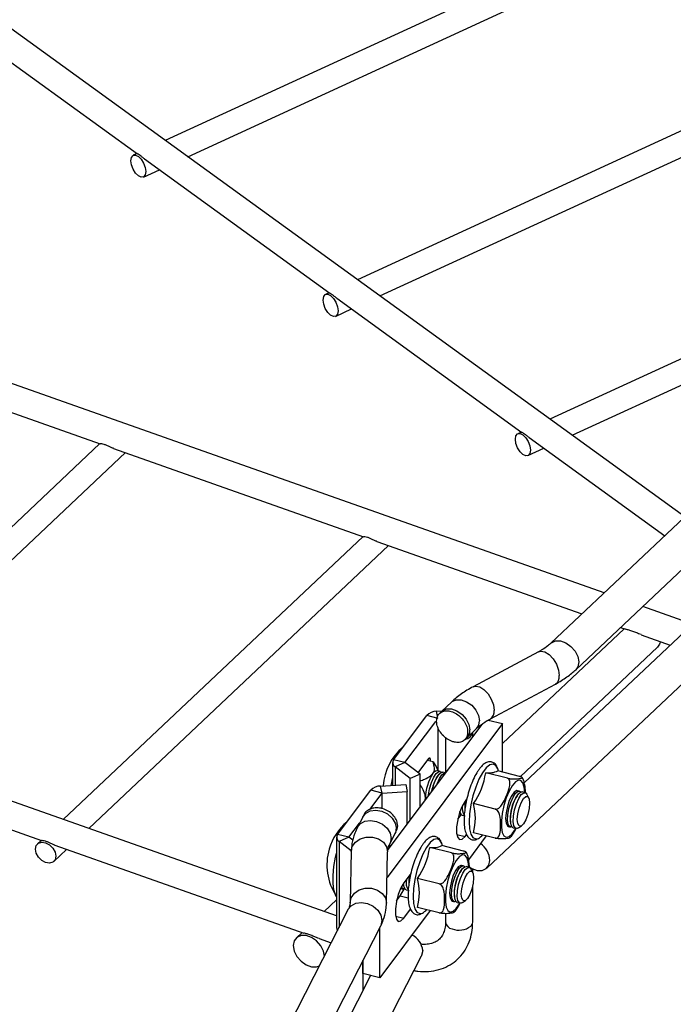
# Model space of a CAD drawing. Units: inches. Extents: x 0.2 to 8.3, y 0.2 to 10.8.
# Drawn here: x 3.3 to 3.8, y 5.6 to 6.3 of the extents above; entities that cross this region are included whole.
import ezdxf

# ---------------------------------------------------------------- set-up
doc = ezdxf.new("R2010")
doc.units = ezdxf.units.IN
doc.header["$MEASUREMENT"] = 0

msp = doc.modelspace()

# ---------------------------------------------------------------- linework, layer by layer
at = {"color": 7, "linetype": 'Continuous', "lineweight": 25}
for p, q in [((3.79475, 5.94818), (3.01499, 6.51313)), ((3.74281, 6.41497), (3.3805, 6.24831)), ((3.39834, 6.23539), (3.76065, 6.40204)), ((3.2106, 6.34467), (3.35824, 6.2377)), ((3.89615, 6.30387), (3.53384, 6.13721)), ((3.55167, 6.12429), (3.91399, 6.29095)), ((3.73044, 5.88749), (2.64007, 6.2725)), ((3.35793, 6.23793), (3.35497, 6.23656)), ((3.36394, 6.23357), (3.51158, 6.1266)), ((3.36299, 6.21913), (3.37576, 6.225)), ((4.04949, 6.19277), (3.68718, 6.02612)), ((3.70501, 6.0132), (4.06732, 6.17985)), ((3.51126, 6.12683), (3.50831, 6.12547)), ((3.51728, 6.12247), (3.66492, 6.01551)), ((3.51633, 6.10803), (3.5291, 6.11391)), ((3.12938, 6.07676), (3.32859, 6.00642)), ((3.5171, 5.62979), (2.38328, 6.03015)), ((3.6646, 6.01573), (3.66164, 6.01437)), ((3.67061, 6.01138), (3.77872, 5.93305)), ((3.3283, 6.00652), (3.08922, 5.78088)), ((3.33929, 6.00264), (3.5385, 5.9323)), ((3.66966, 5.99694), (3.68244, 6.00281)), ((3.10957, 5.77369), (3.34865, 5.99934)), ((3.82139, 5.97333), (3.68786, 5.8473)), ((3.70779, 5.82619), (3.84132, 5.95221)), ((3.53821, 5.9324), (3.29913, 5.70676)), ((3.31948, 5.69957), (3.55856, 5.92522)), ((3.5492, 5.92852), (3.71273, 5.87078)), ((3.63695, 5.66791), (3.90503, 5.92093)), ((3.86266, 5.92087), (3.66673, 5.73594)), ((3.80093, 5.8626), (3.76123, 5.87662)), ((3.74352, 5.85991), (3.74767, 5.85844)), ((3.74631, 5.85892), (3.64936, 5.76742)), ((3.75988, 5.85413), (3.78322, 5.84589)), ((3.6634, 5.74075), (3.773, 5.84419)), ((3.678, 5.8404), (3.62606, 5.81263)), ((3.63975, 5.78703), (3.69169, 5.81479)), ((3.60868, 5.80033), (3.60097, 5.79306)), ((3.56258, 5.75441), (3.58896, 5.78962)), ((3.59799, 5.78736), (3.58896, 5.78962)), ((3.59686, 5.793), (3.60122, 5.7933)), ((3.60097, 5.79306), (3.59904, 5.79113)), ((3.64936, 5.78321), (3.55735, 5.66042)), ((3.63278, 5.78255), (3.55806, 5.68284)), ((3.57161, 5.75216), (3.59623, 5.78501)), ((3.63802, 5.78604), (3.64936, 5.78321)), ((3.64936, 5.74456), (3.64936, 5.78321)), ((3.59799, 5.7459), (3.59799, 5.78009)), ((3.6209, 5.77195), (3.62861, 5.77922)), ((3.62562, 5.77299), (3.62562, 5.7763)), ((3.60396, 5.77205), (3.60396, 5.7441)), ((3.6194, 5.77045), (3.6209, 5.77195)), ((3.0825, 5.76029), (3.28172, 5.68994)), ((3.56177, 5.75216), (3.56177, 5.73404)), ((3.57161, 5.75216), (3.56258, 5.75441)), ((3.57161, 5.75216), (3.56371, 5.74877)), ((3.58364, 5.74281), (3.57161, 5.75216)), ((3.58208, 5.74402), (3.59066, 5.75548)), ((3.59407, 5.75263), (3.5894, 5.75379)), ((3.59164, 5.75477), (3.59164, 5.75323)), ((3.57574, 5.73942), (3.56371, 5.74877)), ((3.58364, 5.74281), (3.57574, 5.73942)), ((3.58364, 5.71698), (3.58364, 5.74281)), ((3.59776, 5.74145), (3.59672, 5.73986)), ((3.59822, 5.74547), (3.59718, 5.74745)), ((3.59965, 5.74511), (3.5974, 5.74567)), ((3.60392, 5.74404), (3.60191, 5.74454)), ((3.65326, 5.7397), (3.63599, 5.74402)), ((3.66303, 5.74114), (3.64576, 5.74546)), ((3.55219, 5.7334), (3.57223, 5.73474)), ((3.55332, 5.72775), (3.55219, 5.7334)), ((3.57223, 5.73474), (3.57337, 5.72909)), ((3.57574, 5.70644), (3.57574, 5.73942)), ((3.51791, 5.69481), (3.54429, 5.73001)), ((3.54352, 5.71467), (3.55332, 5.72775)), ((3.55332, 5.72775), (3.54429, 5.73001)), ((3.55332, 5.72775), (3.57337, 5.72909)), ((3.55332, 5.71534), (3.55332, 5.72775)), ((3.57337, 5.70327), (3.57337, 5.72909)), ((3.66099, 5.72565), (3.65996, 5.72406)), ((3.66289, 5.72932), (3.66135, 5.7297)), ((3.6674, 5.72819), (3.66515, 5.72875)), ((3.67021, 5.72418), (3.66878, 5.72692)), ((3.58781, 5.72255), (3.58796, 5.72353)), ((3.58797, 5.72275), (3.58796, 5.72353)), ((3.62103, 5.72331), (3.61956, 5.72134)), ((3.64349, 5.71507), (3.62622, 5.71938)), ((3.53917, 5.71097), (3.53788, 5.70867)), ((3.61374, 5.70692), (3.61657, 5.71069)), ((3.61476, 5.7109), (3.61508, 5.71082)), ((3.61734, 5.71026), (3.6196, 5.70969)), ((3.52694, 5.69255), (3.53543, 5.70388)), ((3.53788, 5.70867), (3.5337, 5.70049)), ((3.65562, 5.70668), (3.65578, 5.70479)), ((3.52694, 5.69255), (3.51791, 5.69481)), ((3.55955, 5.68727), (3.56373, 5.69544)), ((3.56373, 5.69544), (3.5645, 5.69681)), ((3.61956, 5.69321), (3.62076, 5.69482)), ((3.64349, 5.69187), (3.62622, 5.69618)), ((3.6542, 5.70105), (3.65573, 5.70067)), ((3.65799, 5.7001), (3.66025, 5.69954)), ((3.66206, 5.70001), (3.66461, 5.70176)), ((3.28142, 5.69005), (3.27845, 5.68725)), ((3.29241, 5.68617), (3.49088, 5.61608)), ((3.5171, 5.69255), (3.5171, 5.62022)), ((3.52694, 5.69255), (3.51904, 5.68916)), ((3.52878, 5.6816), (3.51904, 5.68916)), ((3.53005, 5.69013), (3.52694, 5.69255)), ((3.55954, 5.68482), (3.55954, 5.68725)), ((3.63643, 5.69363), (3.62218, 5.67461)), ((3.29163, 5.67329), (3.30177, 5.68286)), ((3.52875, 5.68134), (3.52788, 5.64048)), ((3.55691, 5.63986), (3.55778, 5.68072)), ((3.60859, 5.6801), (3.59132, 5.68441)), ((3.61836, 5.68154), (3.60109, 5.68585)), ((3.62209, 5.6755), (3.62276, 5.66887)), ((3.57637, 5.6637), (3.57071, 5.65616)), ((3.61632, 5.66605), (3.61529, 5.66446)), ((3.61822, 5.66971), (3.61669, 5.67009)), ((3.62274, 5.66858), (3.62048, 5.66915)), ((3.62555, 5.66458), (3.62411, 5.66732)), ((3.62562, 5.66444), (3.62562, 5.66717)), ((3.57043, 5.65577), (3.57046, 5.65534)), ((3.59882, 5.65546), (3.58155, 5.65977)), ((3.56751, 5.65024), (3.56893, 5.65159)), ((3.56818, 5.65177), (3.57042, 5.65121)), ((3.56985, 5.65148), (3.56879, 5.65303)), ((3.57267, 5.65065), (3.57493, 5.65009)), ((3.61095, 5.64708), (3.61111, 5.64519)), ((3.62562, 5.6248), (3.62562, 5.65416)), ((3.5171, 5.6426), (3.50723, 5.63328)), ((3.5649, 5.64173), (3.56791, 5.64575)), ((3.60953, 5.64145), (3.61107, 5.64106)), ((3.61333, 5.6405), (3.61558, 5.63993)), ((3.61739, 5.6404), (3.61994, 5.64215)), ((3.52641, 5.63508), (3.45393, 5.4934)), ((3.59176, 5.63402), (3.55166, 5.5805)), ((3.57071, 5.62803), (3.57609, 5.63521)), ((3.59882, 5.63226), (3.58155, 5.63657)), ((3.60396, 5.63161), (3.60396, 5.6248)), ((3.47978, 5.48018), (3.55226, 5.62186)), ((3.48952, 5.61657), (3.48498, 5.61228)), ((3.55166, 5.5805), (3.55166, 5.62069)), ((3.5031, 5.61177), (3.51274, 5.60837)), ((3.29987, 5.04097), (3.58477, 5.59789)), ((3.53789, 5.59377), (3.53789, 5.57001)), ((3.53811, 5.58389), (3.53811, 5.5942)), ((3.54421, 5.58236), (3.42016, 5.33987)), ((3.55166, 5.5805), (3.53811, 5.58389))]:
    msp.add_line(p, q, dxfattribs=at)
at = {"color": 8, "linetype": 'Continuous', "lineweight": 25}
for p, q in [((3.59765, 5.78904), (3.59686, 5.793)), ((3.59164, 5.75477), (3.59037, 5.75509)), ((3.56371, 5.74877), (3.56371, 5.73417)), ((3.61295, 5.69487), (3.61956, 5.69321)), ((3.51904, 5.68916), (3.51904, 5.62068)), ((3.56791, 5.64575), (3.57422, 5.64418)), ((3.5641, 5.62968), (3.57071, 5.62803))]:
    msp.add_line(p, q, dxfattribs=at)
at = {"color": 7, "linetype": 'Continuous', "lineweight": 25, "flags": 128}
for points in [[(3.353, 6.23218), (3.35345, 6.23485), (3.35475, 6.23645), (3.35669, 6.23674), (3.35898, 6.23568), (3.36127, 6.23343), (3.36321, 6.23032), (3.3645, 6.22684), (3.36496, 6.22351)], [(3.36496, 6.22351), (3.3645, 6.22084), (3.36321, 6.21924), (3.36127, 6.21895), (3.35898, 6.22001), (3.35669, 6.22226), (3.35475, 6.22537), (3.35345, 6.22885), (3.353, 6.23218)], [(3.50634, 6.12108), (3.50679, 6.12375), (3.50809, 6.12536), (3.51003, 6.12565), (3.51232, 6.12459), (3.5146, 6.12233), (3.51654, 6.11923), (3.51784, 6.11575), (3.5183, 6.11242)], [(3.5183, 6.11242), (3.51784, 6.10975), (3.51654, 6.10815), (3.5146, 6.10785), (3.51232, 6.10891), (3.51003, 6.11117), (3.50809, 6.11427), (3.50679, 6.11776), (3.50634, 6.12108)], [(3.65967, 6.00999), (3.66013, 6.01266), (3.66142, 6.01426), (3.66336, 6.01455), (3.66565, 6.01349), (3.66794, 6.01124), (3.66988, 6.00813), (3.67118, 6.00465), (3.67163, 6.00132)], [(3.67163, 6.00132), (3.67118, 5.99865), (3.66988, 5.99705), (3.66794, 5.99676), (3.66565, 5.99782), (3.66336, 6.00007), (3.66142, 6.00318), (3.66013, 6.00666), (3.65967, 6.00999)], [(3.77529, 5.84869), (3.77467, 5.84658), (3.773, 5.84419)], [(3.59066, 5.75548), (3.59085, 5.7557), (3.59104, 5.75583), (3.5912, 5.75587), (3.59135, 5.75581), (3.59147, 5.75567), (3.59156, 5.75544), (3.59162, 5.75514), (3.59164, 5.75477)], [(3.59037, 5.72596), (3.59041, 5.72635), (3.59127, 5.73129), (3.59271, 5.73617), (3.59456, 5.7404), (3.59659, 5.74348), (3.59855, 5.74502), (3.60022, 5.74484), (3.60068, 5.7444)], [(3.59336, 5.72995), (3.59353, 5.73073), (3.59497, 5.73561), (3.59682, 5.73984), (3.59885, 5.74291), (3.60081, 5.74445), (3.60191, 5.74454)], [(3.59382, 5.7434), (3.59496, 5.7447), (3.59606, 5.74548), (3.59707, 5.74572), (3.5974, 5.74567)], [(3.59728, 5.73518), (3.59908, 5.73928), (3.6011, 5.74235), (3.60307, 5.74389), (3.60391, 5.74402)], [(3.56055, 5.73396), (3.56101, 5.73616), (3.56177, 5.73942)], [(3.66135, 5.7297), (3.66071, 5.72973), (3.65879, 5.72861), (3.65676, 5.72589), (3.65484, 5.72191), (3.65328, 5.71713), (3.65227, 5.71215), (3.65191, 5.70755), (3.65227, 5.7039), (3.65328, 5.70164), (3.6542, 5.70105)], [(3.65517, 5.70094), (3.654, 5.70281), (3.65347, 5.70615), (3.65365, 5.71056), (3.65451, 5.7155), (3.65595, 5.72038), (3.65779, 5.72461), (3.65982, 5.72768), (3.66179, 5.72922), (3.66346, 5.72905), (3.66391, 5.7286)], [(3.65799, 5.7001), (3.65742, 5.70037), (3.65626, 5.70224), (3.65573, 5.70559), (3.65591, 5.70999), (3.65677, 5.71494), (3.65821, 5.71982), (3.66005, 5.72405), (3.66208, 5.72712), (3.66405, 5.72866), (3.66515, 5.72875)], [(3.65968, 5.69981), (3.65851, 5.70168), (3.65799, 5.70502), (3.65817, 5.70943), (3.65903, 5.71437), (3.66047, 5.71925), (3.66231, 5.72348), (3.66434, 5.72656), (3.6663, 5.7281), (3.66797, 5.72792), (3.66878, 5.72692)], [(3.61956, 5.72134), (3.61722, 5.71737), (3.61516, 5.71219), (3.61364, 5.70641), (3.61282, 5.70073), (3.61282, 5.69585), (3.61364, 5.69234), (3.61516, 5.69064), (3.61722, 5.69094), (3.61956, 5.69321)], [(3.61957, 5.7157), (3.61977, 5.71902), (3.62028, 5.7223)], [(3.66263, 5.70159), (3.66157, 5.70343), (3.6612, 5.70678), (3.66157, 5.71112), (3.66263, 5.7158), (3.66422, 5.72009), (3.66609, 5.72335), (3.66796, 5.72508), (3.66954, 5.72501), (3.6706, 5.72317), (3.67097, 5.71982), (3.6706, 5.71548), (3.66954, 5.71081), (3.66796, 5.70651), (3.66609, 5.70325), (3.66422, 5.70152), (3.66263, 5.70159)], [(3.61632, 5.71097), (3.61618, 5.71091), (3.61477, 5.71093)], [(3.61734, 5.71026), (3.61677, 5.71053), (3.61561, 5.7124), (3.61544, 5.713)], [(3.65697, 5.70082), (3.65683, 5.70076), (3.65517, 5.70094)], [(3.66206, 5.70001), (3.66135, 5.69963), (3.65968, 5.69981)], [(3.27685, 5.68316), (3.27748, 5.68594), (3.27925, 5.68785), (3.28191, 5.68861), (3.28504, 5.6881), (3.28817, 5.6864), (3.29083, 5.68376), (3.2926, 5.68059), (3.29323, 5.67738)], [(3.52875, 5.68113), (3.52962, 5.68518), (3.53215, 5.68873), (3.53601, 5.69135), (3.54075, 5.69272), (3.54579, 5.69269), (3.55052, 5.69124), (3.55439, 5.68857), (3.55691, 5.68499), (3.55778, 5.68093)], [(3.29323, 5.67738), (3.2926, 5.6746), (3.29083, 5.67268), (3.28817, 5.67192), (3.28504, 5.67243), (3.28191, 5.67413), (3.27925, 5.67677), (3.27748, 5.67994), (3.27685, 5.68316)], [(3.5171, 5.6454), (3.51634, 5.64662), (3.51501, 5.65053), (3.51433, 5.65576), (3.51433, 5.66206), (3.51501, 5.66911), (3.51634, 5.67655), (3.5171, 5.67981)], [(3.62275, 5.66883), (3.62483, 5.66755), (3.62913, 5.66604), (3.63317, 5.66602), (3.63647, 5.6675), (3.63862, 5.67031), (3.63937, 5.6741)], [(3.57491, 5.6561), (3.57511, 5.65941), (3.57561, 5.6627)], [(3.61669, 5.67009), (3.61604, 5.67012), (3.61413, 5.669), (3.61209, 5.66628), (3.61018, 5.6623), (3.60862, 5.65753), (3.6076, 5.65254), (3.60725, 5.64795), (3.6076, 5.6443), (3.60862, 5.64203), (3.60953, 5.64145)], [(3.6105, 5.64133), (3.60933, 5.6432), (3.6088, 5.64654), (3.60898, 5.65095), (3.60984, 5.65589), (3.61128, 5.66077), (3.61313, 5.66501), (3.61515, 5.66808), (3.61712, 5.66962), (3.61879, 5.66944), (3.61924, 5.669)], [(3.61333, 5.6405), (3.61276, 5.64077), (3.61159, 5.64264), (3.61106, 5.64598), (3.61124, 5.65039), (3.6121, 5.65533), (3.61354, 5.66021), (3.61539, 5.66444), (3.61741, 5.66751), (3.61938, 5.66905), (3.62048, 5.66915)], [(3.61502, 5.6402), (3.61385, 5.64207), (3.61332, 5.64542), (3.6135, 5.64982), (3.61436, 5.65477), (3.6158, 5.65965), (3.61764, 5.66388), (3.61967, 5.66695), (3.62164, 5.66849), (3.62331, 5.66831), (3.62411, 5.66732)], [(3.61796, 5.64198), (3.61691, 5.64383), (3.61653, 5.64718), (3.61691, 5.65152), (3.61796, 5.65619), (3.61955, 5.66048), (3.62142, 5.66374), (3.62329, 5.66547), (3.62487, 5.66541), (3.62593, 5.66356), (3.6263, 5.66021), (3.62593, 5.65587), (3.62487, 5.6512), (3.62329, 5.64691), (3.62142, 5.64365), (3.61955, 5.64192), (3.61796, 5.64198)], [(3.57071, 5.65616), (3.56837, 5.65219), (3.56631, 5.647), (3.56479, 5.64122), (3.56398, 5.63555), (3.56398, 5.63066), (3.56479, 5.62716), (3.56631, 5.62545), (3.56837, 5.62575), (3.57071, 5.62803)], [(3.57267, 5.65065), (3.57211, 5.65092), (3.57094, 5.65279), (3.57043, 5.65577)], [(3.52788, 5.64027), (3.52875, 5.64432), (3.53127, 5.64787), (3.53513, 5.65049), (3.53987, 5.65186), (3.54491, 5.65183), (3.54965, 5.65038), (3.55351, 5.64771), (3.55603, 5.64413), (3.55691, 5.64007)], [(3.56791, 5.64575), (3.57025, 5.64972), (3.5709, 5.65117)], [(3.57165, 5.65136), (3.57152, 5.65131), (3.56985, 5.65148)], [(3.6123, 5.64121), (3.61217, 5.64115), (3.6105, 5.64133)], [(3.61739, 5.6404), (3.61668, 5.64003), (3.61502, 5.6402)], [(3.50733, 5.59778), (3.50659, 5.60167), (3.50444, 5.606), (3.50114, 5.60981), (3.4971, 5.61264), (3.4928, 5.61416), (3.48876, 5.61418), (3.48546, 5.6127), (3.48331, 5.60989), (3.48256, 5.6061)], [(3.48256, 5.6061), (3.48331, 5.60178), (3.48546, 5.59746), (3.48876, 5.59365), (3.4928, 5.59081), (3.4971, 5.58929), (3.50114, 5.58927), (3.50338, 5.59007)], [(3.58576, 5.60213), (3.58492, 5.59822), (3.58477, 5.59789)]]:
    msp.add_lwpolyline(points, dxfattribs=at)
at = {"color": 8, "linetype": 'Continuous', "lineweight": 25, "flags": 128}
for points in [[(3.68791, 5.84735), (3.68834, 5.84772), (3.69164, 5.8492), (3.69568, 5.84918), (3.69998, 5.84766), (3.70402, 5.84483), (3.70732, 5.84102), (3.70947, 5.83669), (3.71021, 5.83237)], [(3.678, 5.8404), (3.67991, 5.84094), (3.68313, 5.84034), (3.68656, 5.8382), (3.68978, 5.83479), (3.6924, 5.83051), (3.69411, 5.82587), (3.69471, 5.82145)], [(3.71021, 5.83237), (3.70947, 5.82858), (3.70779, 5.82619)], [(3.62606, 5.81263), (3.62798, 5.81317), (3.6312, 5.81257), (3.63462, 5.81044), (3.63784, 5.80702), (3.64047, 5.80274), (3.64218, 5.79811), (3.64277, 5.79368)], [(3.60868, 5.80033), (3.60915, 5.80075), (3.61245, 5.80223), (3.61649, 5.80221), (3.62079, 5.80069), (3.62483, 5.79786), (3.62813, 5.79405), (3.63028, 5.78972), (3.63103, 5.7854)], [(3.60097, 5.79307), (3.60145, 5.79348), (3.60475, 5.79496), (3.60879, 5.79494), (3.61309, 5.79342), (3.61713, 5.79059), (3.62042, 5.78678), (3.62258, 5.78245), (3.62332, 5.77813)], [(3.64628, 5.74532), (3.64571, 5.74712), (3.64405, 5.74987), (3.64185, 5.75094), (3.63925, 5.75028), (3.63639, 5.74792), (3.63346, 5.744), (3.63061, 5.73875), (3.628, 5.73247), (3.62581, 5.72553), (3.62414, 5.71833), (3.6231, 5.71129), (3.62274, 5.70482), (3.6231, 5.6993), (3.62414, 5.69504), (3.62581, 5.6923), (3.628, 5.69123), (3.63014, 5.69165)], [(3.6671, 5.72826), (3.66676, 5.73254), (3.66574, 5.73598), (3.66414, 5.73789), (3.66207, 5.73813), (3.65967, 5.73669), (3.65714, 5.73366), (3.65465, 5.72928), (3.6524, 5.72387), (3.65054, 5.71783), (3.64922, 5.7116), (3.64853, 5.70566), (3.64853, 5.70043), (3.64922, 5.69632), (3.65054, 5.69362), (3.6524, 5.69253), (3.65465, 5.69313), (3.65714, 5.69539), (3.65967, 5.69913), (3.65995, 5.69962)], [(3.53788, 5.70867), (3.54014, 5.71149), (3.54384, 5.71351), (3.54839, 5.71414), (3.55322, 5.71332), (3.55777, 5.71113), (3.56147, 5.70786), (3.56389, 5.70388), (3.56473, 5.69968)], [(3.5337, 5.7005), (3.53596, 5.70332), (3.53966, 5.70533), (3.54421, 5.70597), (3.54904, 5.70514), (3.55359, 5.70296), (3.55729, 5.69968), (3.55971, 5.69571), (3.56055, 5.69151)], [(3.60161, 5.68572), (3.60105, 5.68752), (3.59938, 5.69026), (3.59718, 5.69133), (3.59458, 5.69067), (3.59173, 5.68831), (3.58879, 5.68439), (3.58594, 5.67914), (3.58334, 5.67286), (3.58114, 5.66592), (3.57947, 5.65872), (3.57843, 5.65169), (3.57808, 5.64522), (3.57843, 5.63969), (3.57947, 5.63544), (3.58114, 5.63269), (3.58334, 5.63162), (3.58547, 5.63205)], [(3.62243, 5.66866), (3.62209, 5.67293), (3.62108, 5.67637), (3.61947, 5.67828), (3.6174, 5.67853), (3.61501, 5.67708), (3.61247, 5.67406), (3.60998, 5.66968), (3.60773, 5.66426), (3.60587, 5.65822), (3.60455, 5.652), (3.60387, 5.64605), (3.60387, 5.64083), (3.60455, 5.63671), (3.60587, 5.63401), (3.60773, 5.63292), (3.60998, 5.63353), (3.61247, 5.63578), (3.61501, 5.63952), (3.61528, 5.64001)], [(3.52641, 5.63508), (3.52867, 5.63791), (3.53237, 5.63993), (3.53692, 5.64056), (3.54175, 5.63974), (3.5463, 5.63755), (3.55, 5.63427), (3.55242, 5.6303), (3.55326, 5.6261)], [(3.55326, 5.6261), (3.55242, 5.62219), (3.55226, 5.62186)]]:
    msp.add_lwpolyline(points, dxfattribs=at)
at = {"color": 8, "linetype": 'Continuous', "lineweight": 25}
for centre, radius, start, end in [((3.68803, 5.82047), 0.00675, 302.82489, 8.35524), ((3.63609, 5.7927), 0.00675, 302.8279, 8.35488), ((3.62279, 5.78506), 0.00824, 314.87248, 2.38824), ((3.61508, 5.77779), 0.00825, 314.98714, 2.38415), ((3.55552, 5.69962), 0.00921, 333.07067, 0.41436), ((3.55134, 5.69144), 0.00921, 333.08933, 0.41419), ((3.61029, 5.62577), 0.0064, 188.66265, 259.65406), ((3.62112, 5.62498), 0.0045, 310.22716, 357.76974)]:
    msp.add_arc(centre, radius, start, end, dxfattribs=at)
at = {"color": 7, "linetype": 'Continuous', "lineweight": 25}
for centre, radius, start, end in [((3.59685, 5.78212), 0.01088, 89.94829, 136.47464), ((3.61877, 5.77765), 0.00698, 278.17842, 348.80603), ((3.59867, 5.73014), 0.04466, 129.75641, 175.64542), ((3.56569, 5.7521), 0.00387, 143.37244, 239.31726), ((3.62563, 5.72322), 0.03768, 147.60594, 179.53301), ((3.58049, 5.75177), 0.05603, 324.69011, 352.04949), ((3.63823, 5.7627), 0.01882, 263.15632, 293.58034), ((3.55218, 5.72251), 0.01088, 89.94829, 136.47464), ((3.62329, 5.72415), 0.03086, 149.41012, 170.43609), ((3.62775, 5.71589), 0.01054, 170.37815, 214.22565), ((3.64522, 5.71728), 0.02578, 170.17136, 183.50407), ((3.58376, 5.70778), 0.04402, 344.71981, 15.28019), ((3.68629, 5.70826), 0.03071, 149.01885, 182.93737), ((3.554, 5.67053), 0.04466, 129.75641, 163.56948), ((3.52102, 5.6925), 0.00387, 143.37244, 239.31726), ((3.62491, 5.70177), 0.01138, 297.3227, 319.33475), ((3.62104, 5.67279), 0.01837, 4.0678, 53.7125), ((3.554, 5.67053), 0.04466, 163.56948, 213.70505), ((3.53582, 5.69216), 0.05603, 324.69011, 352.04949), ((3.59356, 5.70309), 0.01882, 263.15632, 293.58034), ((3.64162, 5.64865), 0.03071, 149.01885, 182.93737), ((3.58364, 5.65653), 0.01114, 167.90919, 213.67137), ((3.60055, 5.65767), 0.02578, 170.17136, 183.50407), ((3.53909, 5.64817), 0.04402, 344.71981, 15.28019), ((3.58025, 5.64216), 0.01138, 297.3227, 319.33475), ((3.52077, 5.62027), 0.00366, 180.82799, 214.9127), ((3.61467, 5.63424), 0.01577, 249.46003, 306.37816), ((3.57068, 5.60087), 0.01514, 4.7747, 64.60259)]:
    msp.add_arc(centre, radius, start, end, dxfattribs=at)
for points, knots in [([(3.36395, 6.23359), (3.36364, 6.23382), (3.36264, 6.23452), (3.3611, 6.23578), (3.35949, 6.23695), (3.35842, 6.23756), (3.35829, 6.23769), (3.35826, 6.23772)], [0, 0, 0, 0, 0.117614, 0.371279, 0.637924, 0.911549, 1, 1, 1, 1]), ([(3.51729, 6.1225), (3.51698, 6.12272), (3.51598, 6.12343), (3.51444, 6.12468), (3.51283, 6.12585), (3.51176, 6.12646), (3.51163, 6.12659), (3.5116, 6.12662)], [0, 0, 0, 0, 0.117614, 0.371279, 0.637924, 0.911549, 1, 1, 1, 1]), ([(3.67063, 6.0114), (3.67031, 6.01163), (3.66931, 6.01233), (3.66778, 6.01359), (3.66617, 6.01476), (3.6651, 6.01537), (3.66497, 6.0155), (3.66493, 6.01553)], [0, 0, 0, 0, 0.117614, 0.371279, 0.637924, 0.911549, 1, 1, 1, 1]), ([(3.33931, 6.0027), (3.33903, 6.00278), (3.33807, 6.00307), (3.33621, 6.00403), (3.33389, 6.00508), (3.33161, 6.00588), (3.32975, 6.00629), (3.3287, 6.00635), (3.32862, 6.00644), (3.32861, 6.00646)], [0, 0, 0, 0, 0.070684, 0.243038, 0.413025, 0.591711, 0.775073, 0.953563, 1, 1, 1, 1]), ([(3.54922, 5.92858), (3.54894, 5.92866), (3.54798, 5.92895), (3.54612, 5.92991), (3.5438, 5.93096), (3.54152, 5.93176), (3.53966, 5.93217), (3.53861, 5.93223), (3.53853, 5.93232), (3.53852, 5.93234)], [0, 0, 0, 0, 0.0706839, 0.2430377, 0.4130253, 0.5917106, 0.7750731, 0.9535626, 1, 1, 1, 1]), ([(3.75989, 5.85415), (3.75922, 5.8544), (3.7576, 5.85501), (3.75482, 5.85625), (3.75173, 5.8574), (3.74904, 5.85807), (3.74807, 5.85834), (3.74768, 5.85846)], [0, 0, 0, 0, 0.142061, 0.342154, 0.573603, 0.824174, 1, 1, 1, 1]), ([(3.68786, 5.8473), (3.68714, 5.84666), (3.68501, 5.84475), (3.68162, 5.8424), (3.67877, 5.84082), (3.678, 5.8404)], [0, 0, 0, 0, 0.273947, 0.805026, 1, 1, 1, 1]), ([(3.69169, 5.81479), (3.69332, 5.81571), (3.69799, 5.81832), (3.70335, 5.82217), (3.70678, 5.82527), (3.70779, 5.82619)], [0, 0, 0, 0, 0.273038, 0.78414, 1, 1, 1, 1]), ([(3.62606, 5.81263), (3.62438, 5.81169), (3.61955, 5.80899), (3.61372, 5.80487), (3.60995, 5.80148), (3.60868, 5.80033)], [0, 0, 0, 0, 0.260728, 0.749609, 1, 1, 1, 1]), ([(3.59681, 5.78516), (3.59694, 5.78645), (3.59722, 5.78902), (3.59935, 5.79181), (3.6025, 5.7934), (3.60642, 5.79355), (3.61066, 5.79228), (3.61473, 5.7897), (3.61819, 5.78611), (3.62061, 5.78193), (3.62153, 5.77859), (3.62159, 5.77683), (3.6216, 5.77641)], [0, 0, 0, 0, 0.107271, 0.214542, 0.32184, 0.429204, 0.536647, 0.644151, 0.751668, 0.859126, 0.966467, 1, 1, 1, 1]), ([(3.60914, 5.76896), (3.60775, 5.76959), (3.60496, 5.77085), (3.60125, 5.77422), (3.59847, 5.77823), (3.59701, 5.78206), (3.59686, 5.78429), (3.59681, 5.78516)], [0, 0, 0, 0, 0.215584, 0.431171, 0.646655, 0.861984, 1, 1, 1, 1]), ([(3.62861, 5.77922), (3.62939, 5.77992), (3.6317, 5.782), (3.63548, 5.78465), (3.63873, 5.78646), (3.63975, 5.78703)], [0, 0, 0, 0, 0.261432, 0.768612, 1, 1, 1, 1]), ([(3.6216, 5.77641), (3.62146, 5.77513), (3.62119, 5.77256), (3.61905, 5.76976), (3.61591, 5.76819), (3.61241, 5.768), (3.61008, 5.76868), (3.60914, 5.76896)], [0, 0, 0, 0, 0.213711, 0.427417, 0.641263, 0.855357, 1, 1, 1, 1]), ([(3.59382, 5.7434), (3.59407, 5.74378), (3.59501, 5.74522), (3.59541, 5.7484), (3.59456, 5.75107), (3.59407, 5.75263)], [0, 0, 0, 0, 0.129967, 0.491436, 1, 1, 1, 1]), ([(3.59407, 5.75263), (3.59521, 5.751), (3.5964, 5.7493), (3.59713, 5.74751), (3.59716, 5.74744)], [0, 0, 0, 0, 0.960123, 1, 1, 1, 1]), ([(3.64626, 5.74533), (3.64585, 5.74668), (3.6451, 5.74919), (3.64307, 5.75165), (3.6403, 5.75297), (3.63731, 5.75267), (3.63453, 5.75108), (3.6322, 5.74894), (3.63078, 5.74679), (3.63027, 5.74601)], [0, 0, 0, 0, 0.174069, 0.321342, 0.456488, 0.598197, 0.740102, 0.9061, 1, 1, 1, 1]), ([(3.58364, 5.73749), (3.58491, 5.73797), (3.58794, 5.7391), (3.59163, 5.74104), (3.59322, 5.74276), (3.59382, 5.7434)], [0, 0, 0, 0, 0.31095, 0.740044, 1, 1, 1, 1]), ([(3.63027, 5.74601), (3.62978, 5.74535), (3.62831, 5.74332), (3.62604, 5.73872), (3.62357, 5.73259), (3.62157, 5.72595), (3.6203, 5.72077), (3.61992, 5.71801), (3.61984, 5.71745)], [0, 0, 0, 0, 0.105349, 0.319027, 0.529475, 0.738441, 0.946934, 1, 1, 1, 1]), ([(3.65326, 5.7397), (3.65354, 5.73964), (3.65409, 5.73951), (3.65513, 5.73932), (3.65653, 5.73913), (3.65906, 5.73895), (3.66118, 5.73913), (3.66314, 5.7394), (3.66456, 5.73969), (3.66521, 5.73998), (3.6651, 5.74033), (3.66471, 5.74059), (3.66403, 5.74086), (3.66343, 5.74104), (3.66307, 5.74113), (3.66303, 5.74114)], [0, 0, 0, 0, 0.027004, 0.053916, 0.097821, 0.172861, 0.389445, 0.56982, 0.693608, 0.828822, 0.87999, 0.931471, 0.963511, 0.995831, 1, 1, 1, 1]), ([(3.58796, 5.72353), (3.58793, 5.72411), (3.58782, 5.7263), (3.58647, 5.73019), (3.58456, 5.73325), (3.58364, 5.73473)], [0, 0, 0, 0, 0.156625, 0.592238, 1, 1, 1, 1]), ([(3.64349, 5.71507), (3.64377, 5.71503), (3.64432, 5.71495), (3.64536, 5.7152), (3.64676, 5.71595), (3.64929, 5.71851), (3.65141, 5.72288), (3.65337, 5.72771), (3.6548, 5.73185), (3.65544, 5.73486), (3.65533, 5.73714), (3.65494, 5.73837), (3.65426, 5.73925), (3.65366, 5.7396), (3.6533, 5.73969), (3.65326, 5.7397)], [0, 0, 0, 0, 0.0270041, 0.0539164, 0.0978205, 0.1728614, 0.3894446, 0.5698201, 0.6936079, 0.8288225, 0.8799901, 0.9314708, 0.9635112, 0.9958312, 1, 1, 1, 1]), ([(3.66686, 5.73511), (3.66679, 5.73566), (3.66653, 5.73765), (3.66568, 5.73917), (3.66508, 5.74027)], [0, 0, 0, 0, 0.2825216, 1, 1, 1, 1]), ([(3.66676, 5.73511), (3.66719, 5.73284), (3.66765, 5.73037), (3.66739, 5.72808), (3.66737, 5.72789)], [0, 0, 0, 0, 0.920294, 1, 1, 1, 1]), ([(3.56579, 5.70157), (3.56564, 5.70293), (3.56533, 5.70565), (3.56293, 5.7096), (3.5594, 5.7129), (3.55498, 5.7152), (3.55023, 5.71623), (3.54561, 5.71589), (3.54186, 5.71412), (3.53964, 5.71232), (3.53921, 5.71103), (3.53918, 5.71096)], [0, 0, 0, 0, 0.123899, 0.247795, 0.371772, 0.495893, 0.620113, 0.744347, 0.868526, 0.992618, 1, 1, 1, 1]), ([(3.61984, 5.71745), (3.61957, 5.71578), (3.61894, 5.71187), (3.61865, 5.70618), (3.61892, 5.70064), (3.61988, 5.69617), (3.62145, 5.69296), (3.62373, 5.69086), (3.62663, 5.6901), (3.62841, 5.69072), (3.62929, 5.69103)], [0, 0, 0, 0, 0.105176, 0.246744, 0.389557, 0.534956, 0.669742, 0.782994, 0.892523, 1, 1, 1, 1]), ([(3.64349, 5.69187), (3.6435, 5.69186), (3.64378, 5.6918), (3.64438, 5.69175), (3.64529, 5.69202), (3.64635, 5.69289), (3.64792, 5.69615), (3.64786, 5.70236), (3.64792, 5.70837), (3.64648, 5.7123), (3.64561, 5.71368), (3.6446, 5.71459), (3.64392, 5.71495), (3.64355, 5.71505), (3.64349, 5.71507)], [0, 0, 0, 0, 0.0012414, 0.02809, 0.0605727, 0.1081585, 0.1926937, 0.4999683, 0.8066336, 0.8681174, 0.9301057, 0.9620195, 0.9942052, 1, 1, 1, 1]), ([(3.5337, 5.70049), (3.53296, 5.69891), (3.53099, 5.69473), (3.52921, 5.68828), (3.52889, 5.68341), (3.52875, 5.68134)], [0, 0, 0, 0, 0.2608589, 0.6866747, 1, 1, 1, 1]), ([(3.56431, 5.69687), (3.56475, 5.69755), (3.56566, 5.69895), (3.56574, 5.70068), (3.56579, 5.70157)], [0, 0, 0, 0, 0.4847092, 1, 1, 1, 1]), ([(3.65519, 5.69211), (3.65605, 5.69304), (3.65793, 5.69505), (3.65952, 5.69803), (3.66039, 5.69965)], [0, 0, 0, 0, 0.456443, 1, 1, 1, 1]), ([(3.29243, 5.68622), (3.29215, 5.68631), (3.29119, 5.68659), (3.28933, 5.68756), (3.28701, 5.6886), (3.28473, 5.6894), (3.28287, 5.68981), (3.28183, 5.68988), (3.28175, 5.68996), (3.28173, 5.68998)], [0, 0, 0, 0, 0.070684, 0.243038, 0.413025, 0.591711, 0.775073, 0.953563, 1, 1, 1, 1]), ([(3.55778, 5.68072), (3.55781, 5.68126), (3.55792, 5.68295), (3.55851, 5.68511), (3.55935, 5.68686), (3.55955, 5.68727)], [0, 0, 0, 0, 0.262759, 0.828163, 1, 1, 1, 1]), ([(3.5856, 5.68641), (3.58511, 5.68574), (3.58364, 5.68372), (3.58138, 5.67911), (3.57891, 5.67299), (3.5769, 5.66634), (3.57564, 5.66116), (3.57525, 5.6584), (3.57517, 5.65784)], [0, 0, 0, 0, 0.105349, 0.319027, 0.529475, 0.738441, 0.946934, 1, 1, 1, 1]), ([(3.6016, 5.68572), (3.60119, 5.68708), (3.60043, 5.68958), (3.5984, 5.69205), (3.59563, 5.69336), (3.59264, 5.69307), (3.58986, 5.69147), (3.58753, 5.68934), (3.58611, 5.68719), (3.5856, 5.68641)], [0, 0, 0, 0, 0.174069, 0.321342, 0.456488, 0.598197, 0.740102, 0.9061, 1, 1, 1, 1]), ([(3.65512, 5.69217), (3.65478, 5.69199), (3.65412, 5.69164), (3.65221, 5.6914), (3.65042, 5.69121), (3.64877, 5.69116), (3.64703, 5.69127), (3.64583, 5.69141), (3.64464, 5.69161), (3.64389, 5.69177), (3.64353, 5.69186), (3.64349, 5.69187)], [0, 0, 0, 0, 0.226388, 0.454935, 0.611782, 0.783107, 0.84794, 0.913169, 0.953766, 0.994718, 1, 1, 1, 1]), ([(3.59882, 5.65546), (3.5991, 5.65542), (3.59966, 5.65534), (3.6007, 5.65559), (3.60209, 5.65635), (3.60463, 5.6589), (3.60674, 5.66327), (3.6087, 5.66811), (3.61013, 5.67225), (3.61078, 5.67526), (3.61066, 5.67754), (3.61027, 5.67877), (3.60959, 5.67964), (3.60899, 5.67999), (3.60863, 5.68009), (3.60859, 5.6801)], [0, 0, 0, 0, 0.0270041, 0.0539164, 0.0978205, 0.1728614, 0.3894446, 0.5698201, 0.6936079, 0.8288225, 0.8799901, 0.9314708, 0.9635112, 0.9958312, 1, 1, 1, 1]), ([(3.60859, 5.6801), (3.60887, 5.68003), (3.60943, 5.6799), (3.61047, 5.67972), (3.61186, 5.67952), (3.6144, 5.67935), (3.61651, 5.67952), (3.61847, 5.67979), (3.6199, 5.68008), (3.62055, 5.68037), (3.62043, 5.68073), (3.62004, 5.68098), (3.61936, 5.68126), (3.61876, 5.68143), (3.6184, 5.68152), (3.61836, 5.68154)], [0, 0, 0, 0, 0.027004, 0.053916, 0.097821, 0.172861, 0.389445, 0.56982, 0.693608, 0.828822, 0.87999, 0.931471, 0.963511, 0.995831, 1, 1, 1, 1]), ([(3.6222, 5.6755), (3.62212, 5.67606), (3.62186, 5.67804), (3.62101, 5.67957), (3.62041, 5.68066)], [0, 0, 0, 0, 0.2825216, 1, 1, 1, 1]), ([(3.57517, 5.65784), (3.5749, 5.65618), (3.57427, 5.65227), (3.57399, 5.64657), (3.57426, 5.64103), (3.57522, 5.63657), (3.57678, 5.63335), (3.57907, 5.63125), (3.58197, 5.63049), (3.58374, 5.63111), (3.58462, 5.63142)], [0, 0, 0, 0, 0.105176, 0.246744, 0.389557, 0.534956, 0.669742, 0.782994, 0.892523, 1, 1, 1, 1]), ([(3.59882, 5.63226), (3.59883, 5.63226), (3.59911, 5.63219), (3.59971, 5.63215), (3.60063, 5.63241), (3.60168, 5.63328), (3.60326, 5.63654), (3.60319, 5.64276), (3.60325, 5.64876), (3.60181, 5.65269), (3.60094, 5.65407), (3.59993, 5.65499), (3.59925, 5.65534), (3.59888, 5.65545), (3.59882, 5.65546)], [0, 0, 0, 0, 0.0012414, 0.02809, 0.0605727, 0.1081585, 0.1926937, 0.4999683, 0.8066336, 0.8681174, 0.9301057, 0.9620195, 0.9942052, 1, 1, 1, 1]), ([(3.52788, 5.64048), (3.52785, 5.64002), (3.52776, 5.63858), (3.52725, 5.63679), (3.52653, 5.63534), (3.52641, 5.63508)], [0, 0, 0, 0, 0.275525, 0.874576, 1, 1, 1, 1]), ([(3.55226, 5.62186), (3.55299, 5.62342), (3.55489, 5.62749), (3.55651, 5.63357), (3.55679, 5.63808), (3.55691, 5.63986)], [0, 0, 0, 0, 0.273177, 0.713005, 1, 1, 1, 1]), ([(3.61053, 5.63251), (3.61139, 5.63343), (3.61326, 5.63545), (3.61486, 5.63842), (3.61572, 5.64004)], [0, 0, 0, 0, 0.456443, 1, 1, 1, 1]), ([(3.61045, 5.63256), (3.61012, 5.63238), (3.60945, 5.63203), (3.60754, 5.6318), (3.60575, 5.6316), (3.60411, 5.63156), (3.60237, 5.63167), (3.60116, 5.63181), (3.59997, 5.632), (3.59923, 5.63216), (3.59886, 5.63225), (3.59882, 5.63226)], [0, 0, 0, 0, 0.226388, 0.454935, 0.611782, 0.783107, 0.84794, 0.913169, 0.953766, 0.994718, 1, 1, 1, 1]), ([(3.57879, 5.58622), (3.57983, 5.58601), (3.58377, 5.58521), (3.59048, 5.58535), (3.59861, 5.5867), (3.60598, 5.58962), (3.61236, 5.59386), (3.61758, 5.59925), (3.62157, 5.60558), (3.62425, 5.61268), (3.62547, 5.6192), (3.62558, 5.62334), (3.62562, 5.6248)], [0, 0, 0, 0, 0.04187, 0.160289, 0.277212, 0.391587, 0.503073, 0.612345, 0.720686, 0.829295, 0.939513, 1, 1, 1, 1]), ([(3.60396, 5.6248), (3.60394, 5.62391), (3.60386, 5.62121), (3.60297, 5.61729), (3.60109, 5.61346), (3.59843, 5.61054), (3.59497, 5.60841), (3.59061, 5.60726), (3.587, 5.60684), (3.58471, 5.6072), (3.5843, 5.60727)], [0, 0, 0, 0, 0.071484, 0.216609, 0.365603, 0.526032, 0.685264, 0.830417, 0.969386, 1, 1, 1, 1]), ([(3.5031, 5.61179), (3.50243, 5.61204), (3.50081, 5.61265), (3.49804, 5.61389), (3.49494, 5.61504), (3.49225, 5.61571), (3.49129, 5.61599), (3.49089, 5.6161)], [0, 0, 0, 0, 0.1420608, 0.3421535, 0.5736033, 0.8241737, 1, 1, 1, 1])]:
    msp.add_open_spline(points, degree=3, knots=knots, dxfattribs=at)

doc.saveas('drawing.dxf')
